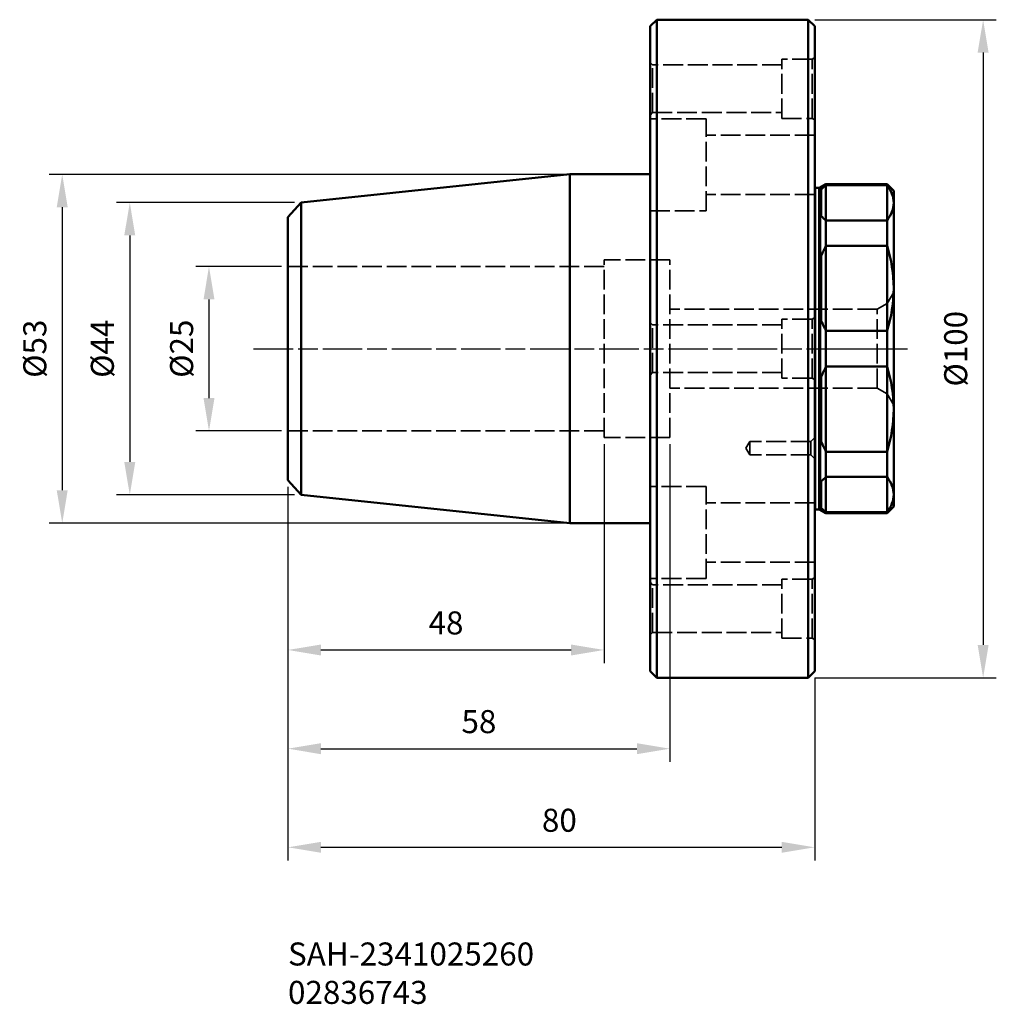
# Model space of a CAD drawing. Extents: x 34 to 183, y 100 to 250.
import ezdxf

# ---------------------------------------------------------------- set-up
doc = ezdxf.new("R2010")
doc.units = 0
doc.header["$PDMODE"] = 1
doc.linetypes.add('DASH', pattern=[3.75, 3, -0.75])
doc.linetypes.add('LONGDASH_DASH', pattern=[10.5, 6, -0.75, 3, -0.75])
for name, color, linetype, lineweight in [('1', 4, 'Continuous', 50), ('2', 7, 'Continuous', 25), ('4', 2, 'LONGDASH_DASH', 25), ('SK1', 4, 'Continuous', 50), ('SK2', 7, 'Continuous', 25), ('SK3', 1, 'DASH', 35), ('SK4', 2, 'LONGDASH_DASH', 25), ('SK6', 5, 'Continuous', 35)]:
    doc.layers.add(name, color=color, linetype=linetype, lineweight=lineweight)
doc.styles.add('STANDARD 3.5 mm', font='monos.ttf', dxfattribs={"height": 3.5})
doc.dimstyles.new('STANDARD$0', dxfattribs={"dimtxt": 3.5, "dimasz": 5, "dimexe": 2, "dimexo": 1, "dimgap": 2.3, "dimtad": 1, "dimzin": 9, "dimdsep": 46, "dimtxsty": 'STANDARD 3.5 mm', "dimcen": 0.09, "dimadec": 0, "dimazin": 2, "dimtm": 1e-09, "dimtfac": 1, "dimtmove": 0, "dimatfit": 3, "dimfxl": 1, "dimtolj": 1, "dimarcsym": 0})

# ---------------------------------------------------------------- blocks, each defined once
blk = doc.blocks.new('*D3')
at = {"layer": '2', "color": 0, "lineweight": -2}
for p, q in [((154.95, 249.91), (182.54, 249.91)), ((180.54, 244.91), (180.54, 154.91)), ((154.95, 149.91), (182.54, 149.91))]:
    blk.add_line(p, q, dxfattribs=at)
at = {"layer": '2', "color": 0}
for points in [[(179.7, 244.91), (181.37, 244.91), (180.54, 249.91)], [(179.7, 154.91), (181.37, 154.91), (180.54, 149.91)]]:
    blk.add_solid(points, dxfattribs=at)
at = {"layer": 'DEFPOINTS', "color": 0}
for p in [(153.95, 249.91), (153.95, 149.91), (180.54, 149.91)]:
    blk.add_point(p, dxfattribs=at)
at = {"layer": '2', "color": 0, "insert": (176.37, 199.91), "char_height": 3.5, "attachment_point": 5, "rotation": 90, "style": 'STANDARD 3.5 mm'}
blk.add_mtext('\\A1;%%c100', dxfattribs=at)
blk = doc.blocks.new('*D4')
at = {"layer": 'DEFPOINTS', "color": 0}
for p in [(74.95, 179.91), (154.95, 150.91), (154.95, 124.14)]:
    blk.add_point(p, dxfattribs=at)
at = {"layer": 'SK2', "color": 0, "lineweight": -2}
for p, q in [((74.95, 178.91), (74.95, 122.14)), ((154.95, 149.91), (154.95, 122.14)), ((79.95, 124.14), (149.95, 124.14))]:
    blk.add_line(p, q, dxfattribs=at)
at = {"layer": 'SK2', "color": 0}
for points in [[(79.95, 124.97), (79.95, 123.31), (74.95, 124.14)], [(149.95, 124.97), (149.95, 123.31), (154.95, 124.14)]]:
    blk.add_solid(points, dxfattribs=at)
at = {"layer": 'SK2', "color": 0, "insert": (116.17, 128.25), "char_height": 3.5, "attachment_point": 5, "style": 'STANDARD 3.5 mm'}
blk.add_mtext('\\A1;80', dxfattribs=at)
blk = doc.blocks.new('*D5')
at = {"layer": 'DEFPOINTS', "color": 0}
for p in [(122.95, 186.41), (74.95, 179.91), (122.95, 154.13)]:
    blk.add_point(p, dxfattribs=at)
at = {"layer": 'SK2', "color": 0, "lineweight": -2}
for p, q in [((122.95, 185.41), (122.95, 152.13)), ((74.95, 178.91), (74.95, 152.13)), ((79.95, 154.13), (117.95, 154.13))]:
    blk.add_line(p, q, dxfattribs=at)
at = {"layer": 'SK2', "color": 0}
for points in [[(79.95, 154.96), (79.95, 153.29), (74.95, 154.13)], [(117.95, 154.96), (117.95, 153.29), (122.95, 154.13)]]:
    blk.add_solid(points, dxfattribs=at)
at = {"layer": 'SK2', "color": 0, "insert": (98.95, 158.24), "char_height": 3.5, "attachment_point": 5, "style": 'STANDARD 3.5 mm'}
blk.add_mtext('\\A1;48', dxfattribs=at)
blk = doc.blocks.new('*D6')
at = {"layer": 'DEFPOINTS', "color": 0}
for p in [(132.95, 186.41), (74.95, 179.91), (132.95, 139.13)]:
    blk.add_point(p, dxfattribs=at)
at = {"layer": 'SK2', "color": 0, "lineweight": -2}
for p, q in [((132.95, 185.41), (132.95, 137.13)), ((74.95, 178.91), (74.95, 137.13)), ((79.95, 139.13), (127.95, 139.13))]:
    blk.add_line(p, q, dxfattribs=at)
at = {"layer": 'SK2', "color": 0}
for points in [[(79.95, 139.96), (79.95, 138.29), (74.95, 139.13)], [(127.95, 139.96), (127.95, 138.29), (132.95, 139.13)]]:
    blk.add_solid(points, dxfattribs=at)
at = {"layer": 'SK2', "color": 0, "insert": (103.95, 143.24), "char_height": 3.5, "attachment_point": 5, "style": 'STANDARD 3.5 mm'}
blk.add_mtext('\\A1;58', dxfattribs=at)
blk = doc.blocks.new('*D7')
at = {"layer": 'DEFPOINTS', "color": 0}
for p in [(76.94, 222.12), (50.92, 177.7), (76.94, 177.7)]:
    blk.add_point(p, dxfattribs=at)
at = {"layer": 'SK2', "color": 0, "lineweight": -2}
for p, q in [((75.94, 222.12), (48.92, 222.12)), ((50.92, 217.12), (50.92, 182.7)), ((75.94, 177.7), (48.92, 177.7))]:
    blk.add_line(p, q, dxfattribs=at)
at = {"layer": 'SK2', "color": 0}
for points in [[(50.08, 217.12), (51.75, 217.12), (50.92, 222.12)], [(50.08, 182.7), (51.75, 182.7), (50.92, 177.7)]]:
    blk.add_solid(points, dxfattribs=at)
at = {"layer": 'SK2', "color": 0, "insert": (46.75, 199.91), "char_height": 3.5, "attachment_point": 5, "rotation": 90, "style": 'STANDARD 3.5 mm'}
blk.add_mtext('\\A1;%%c44', dxfattribs=at)
blk = doc.blocks.new('*D8')
at = {"layer": 'DEFPOINTS', "color": 0}
for p in [(117.76, 226.41), (40.66, 173.41), (117.76, 173.41)]:
    blk.add_point(p, dxfattribs=at)
at = {"layer": 'SK2', "color": 0, "lineweight": -2}
for p, q in [((116.76, 226.41), (38.66, 226.41)), ((40.66, 221.41), (40.66, 178.41)), ((116.76, 173.41), (38.66, 173.41))]:
    blk.add_line(p, q, dxfattribs=at)
at = {"layer": 'SK2', "color": 0}
for points in [[(39.82, 221.41), (41.49, 221.41), (40.66, 226.41)], [(39.82, 178.41), (41.49, 178.41), (40.66, 173.41)]]:
    blk.add_solid(points, dxfattribs=at)
at = {"layer": 'SK2', "color": 0, "insert": (36.49, 199.91), "char_height": 3.5, "attachment_point": 5, "rotation": 90, "style": 'STANDARD 3.5 mm'}
blk.add_mtext('\\A1;%%c53', dxfattribs=at)
blk = doc.blocks.new('*D9')
at = {"layer": 'DEFPOINTS', "color": 0}
for p in [(74.95, 212.41), (62.95, 187.41), (74.95, 187.41)]:
    blk.add_point(p, dxfattribs=at)
at = {"layer": 'SK2', "color": 0, "lineweight": -2}
for p, q in [((73.95, 212.41), (60.95, 212.41)), ((62.95, 207.41), (62.95, 192.41)), ((73.95, 187.41), (60.95, 187.41))]:
    blk.add_line(p, q, dxfattribs=at)
at = {"layer": 'SK2', "color": 0}
for points in [[(62.12, 207.41), (63.78, 207.41), (62.95, 212.41)], [(62.12, 192.41), (63.78, 192.41), (62.95, 187.41)]]:
    blk.add_solid(points, dxfattribs=at)
at = {"layer": 'SK2', "color": 0, "insert": (58.79, 199.91), "char_height": 3.5, "attachment_point": 5, "rotation": 90, "style": 'STANDARD 3.5 mm'}
blk.add_mtext('\\A1;%%c25', dxfattribs=at)

msp = doc.modelspace()

# ---------------------------------------------------------------- linework, layer by layer
at = {"layer": '1'}
for p, q in [((155.807, 224.417), (156.667, 224.913)), ((165.95, 224.913), (156.667, 224.913)), ((156.667, 224.913), (156.667, 215.565)), ((156.667, 224.765), (165.95, 224.765)), ((166.95, 223.913), (165.95, 224.913)), ((165.95, 215.565), (165.95, 224.913)), ((155, 224.363), (155, 175.463)), ((155.607, 224.363), (155, 224.363)), ((155.607, 224.363), (155.607, 175.463)), ((155.807, 224.417), (155.807, 175.41)), ((155.95, 224.128), (155.95, 220.044)), ((166.95, 175.913), (166.95, 223.913)), ((165.95, 219.408), (156.667, 219.408)), ((165.95, 215.565), (156.667, 215.565)), ((156.667, 202.631), (156.667, 215.565)), ((165.95, 215.565), (165.95, 206.779)), ((155.95, 214.027), (155.95, 204.168)), ((165.95, 180.419), (165.95, 206.779)), ((156.667, 202.63), (165.95, 202.63)), ((156.667, 202.63), (156.667, 180.419)), ((156.667, 197.196), (165.95, 197.196)), ((155.95, 195.659), (155.95, 185.799)), ((165.95, 184.262), (156.667, 184.262)), ((155.95, 179.782), (155.95, 175.698)), ((165.95, 180.419), (156.667, 180.419)), ((156.667, 175.061), (156.667, 180.419)), ((165.95, 175.061), (165.95, 180.419)), ((155.607, 175.463), (155, 175.463)), ((155.807, 175.41), (156.667, 174.913)), ((166.95, 175.913), (165.95, 174.913)), ((156.667, 175.061), (156.667, 174.913)), ((156.667, 175.061), (165.95, 175.061)), ((165.95, 174.913), (156.667, 174.913)), ((165.95, 174.913), (165.95, 175.061))]:
    msp.add_line(p, q, dxfattribs=at)
at = {"layer": '1', "color": 155, "linetype": 'Continuous'}
msp.add_line((155, 175.463), (155, 224.363), dxfattribs=at)
at = {"layer": '1'}
for centre, start, end in [((155, 224.763), 262.81826, 270), ((155.607, 224.763), 270, 300)]:
    msp.add_arc(centre, 0.4, start, end, dxfattribs=at)
at = {"layer": '1', "extrusion": (0, 0, -1)}
for centre, start, end in [((-155, 175.063), 82.81826, 90), ((-155.607, 175.063), 90, 120)]:
    msp.add_arc(centre, 0.4, start, end, dxfattribs=at)
at = {"layer": '1'}
for points in [[(155.95, 224.128), (156.163, 224.345), (156.403, 224.557), (156.667, 224.765)], [(165.95, 224.765), (166.591, 223.889), (166.95, 222.997), (166.95, 222.086)], [(166.95, 222.086), (166.95, 221.175), (166.591, 220.284), (165.95, 219.408)], [(156.667, 219.408), (156.403, 219.616), (156.162, 219.828), (155.95, 220.044)], [(156.667, 215.565), (156.404, 215.063), (156.163, 214.55), (155.95, 214.027)], [(166.95, 209.098), (166.95, 211.297), (166.591, 213.45), (165.95, 215.565)], [(165.95, 202.63), (166.591, 204.746), (166.95, 206.898), (166.95, 209.098)], [(155.95, 204.168), (156.163, 203.645), (156.404, 203.132), (156.667, 202.63)], [(155.95, 195.659), (156.163, 196.181), (156.404, 196.694), (156.667, 197.196)], [(165.95, 197.196), (166.591, 195.081), (166.95, 192.929), (166.95, 190.729)], [(166.95, 190.729), (166.95, 188.529), (166.591, 186.377), (165.95, 184.262)], [(156.667, 184.262), (156.403, 184.764), (156.163, 185.276), (155.95, 185.799)], [(156.667, 180.419), (156.404, 180.211), (156.163, 179.998), (155.95, 179.782)], [(166.95, 177.74), (166.95, 178.651), (166.591, 179.543), (165.95, 180.419)], [(165.95, 175.061), (166.591, 175.937), (166.95, 176.829), (166.95, 177.74)], [(155.95, 175.698), (156.163, 175.482), (156.404, 175.269), (156.667, 175.061)]]:
    msp.add_open_spline(points, degree=3, dxfattribs=at)
at = {"layer": '4'}
msp.add_line((154.95, 199.913), (169.037, 199.913), dxfattribs=at)
at = {"layer": 'SK1'}
for p, q in [((129.95, 248.913), (130.95, 249.913)), ((153.95, 249.913), (130.95, 249.913)), ((130.95, 249.913), (130.95, 149.913)), ((153.95, 149.913), (153.95, 249.913)), ((154.95, 248.913), (153.95, 249.913)), ((129.95, 150.913), (129.95, 248.913)), ((154.95, 248.913), (154.95, 150.913)), ((76.939, 222.122), (117.765, 226.413)), ((117.765, 173.413), (117.765, 226.413)), ((129.95, 226.413), (117.765, 226.413)), ((74.95, 219.913), (76.939, 222.122)), ((76.939, 177.704), (76.939, 222.122)), ((74.95, 179.913), (74.95, 219.913)), ((74.95, 179.913), (76.939, 177.704)), ((76.939, 177.704), (117.765, 173.413)), ((129.95, 173.413), (117.765, 173.413)), ((129.95, 150.913), (130.95, 149.913)), ((153.95, 149.913), (130.95, 149.913)), ((154.95, 150.913), (153.95, 149.913))]:
    msp.add_line(p, q, dxfattribs=at)
at = {"layer": 'SK3'}
for p, q in [((154.55, 243.913), (149.95, 243.913)), ((149.95, 234.913), (149.95, 243.913)), ((154.95, 244.144), (154.55, 243.913)), ((154.55, 234.913), (154.55, 243.913)), ((130.325, 243.038), (129.95, 243.413)), ((149.95, 243.038), (130.325, 243.038)), ((130.325, 235.788), (130.325, 243.038)), ((129.95, 235.413), (130.325, 235.788)), ((130.325, 235.788), (149.95, 235.788)), ((138.45, 234.844), (129.95, 234.844)), ((138.45, 220.844), (138.45, 234.844)), ((149.95, 234.913), (154.55, 234.913)), ((154.55, 234.913), (154.95, 234.682)), ((154.95, 232.344), (138.45, 232.344)), ((154.95, 223.344), (138.45, 223.344)), ((129.95, 220.844), (138.45, 220.844)), ((132.95, 213.413), (122.95, 213.413)), ((122.95, 186.413), (122.95, 213.413)), ((132.95, 186.413), (132.95, 213.413)), ((122.95, 212.413), (74.95, 212.413)), ((165.95, 206.779), (166.95, 208.511)), ((164.45, 205.913), (165.95, 206.779)), ((164.45, 205.913), (132.95, 205.913)), ((164.45, 193.913), (164.45, 205.913)), ((130.325, 203.538), (129.95, 203.913)), ((149.95, 203.538), (130.325, 203.538)), ((130.325, 196.288), (130.325, 203.538)), ((154.55, 204.413), (149.95, 204.413)), ((149.95, 195.413), (149.95, 204.413)), ((154.55, 204.413), (154.95, 204.644)), ((154.55, 195.413), (154.55, 204.413)), ((130.325, 196.288), (129.95, 195.913)), ((149.95, 196.288), (130.325, 196.288)), ((154.55, 195.413), (149.95, 195.413)), ((154.55, 195.413), (154.95, 195.182)), ((164.45, 193.913), (132.95, 193.913)), ((164.45, 193.913), (165.95, 193.047)), ((165.95, 193.047), (166.95, 191.315)), ((122.95, 187.413), (74.95, 187.413)), ((132.95, 186.413), (122.95, 186.413)), ((144.508, 184.797), (145.1, 185.822)), ((145.1, 183.772), (145.1, 185.822)), ((154.35, 185.822), (145.1, 185.822)), ((154.35, 185.822), (154.95, 186.422)), ((154.35, 183.772), (154.35, 185.822)), ((144.508, 184.797), (145.1, 183.772)), ((154.35, 183.772), (145.1, 183.772)), ((154.35, 183.772), (154.95, 183.172)), ((138.45, 178.982), (129.95, 178.982)), ((138.45, 164.982), (138.45, 178.982)), ((154.95, 176.482), (138.45, 176.482)), ((154.95, 167.482), (138.45, 167.482)), ((138.45, 164.982), (129.95, 164.982)), ((154.55, 164.913), (149.95, 164.913)), ((149.95, 155.913), (149.95, 164.913)), ((154.95, 165.144), (154.55, 164.913)), ((154.55, 155.913), (154.55, 164.913)), ((130.325, 164.038), (129.95, 164.413)), ((149.95, 164.038), (130.325, 164.038)), ((130.325, 156.788), (130.325, 164.038)), ((129.95, 156.413), (130.325, 156.788)), ((130.325, 156.788), (149.95, 156.788)), ((149.95, 155.913), (154.55, 155.913)), ((154.55, 155.913), (154.95, 155.682))]:
    msp.add_line(p, q, dxfattribs=at)
at = {"layer": 'SK4'}
msp.add_line((69.731, 199.913), (169.037, 199.913), dxfattribs=at)

# ---------------------------------------------------------------- texts
at = {"layer": 'SK6', "insert": (74.95, 109.677), "char_height": 3.5, "attachment_point": 1, "style": 'STANDARD 3.5 mm'}
msp.add_mtext_dynamic_manual_height_columns('SAH-2341025260\\P02836743', width=48.47051, gutter_width=17.5, heights=[0], dxfattribs=at)

# ---------------------------------------------------------------- dimensions: what is measured, and where the dimension line sits
at = {"layer": '2'}
dim = msp.add_linear_dim(base=(180.538, 149.913), p1=(153.95, 249.913), p2=(153.95, 149.913), angle=90, text='%%c<>', dimstyle='STANDARD$0', dxfattribs=at)
dim.commit()
dim.dimension.update_dxf_attribs({"geometry": '*D3', "text_midpoint": (180.538, 199.913), "dimtype": 160})
at = {"layer": 'SK2'}
for base, p1, p2, picture, middle in [((40.657, 173.413), (117.765, 226.413), (117.765, 173.413), '*D8', (40.657, 199.913)), ((50.917, 177.704), (76.939, 222.122), (76.939, 177.704), '*D7', (50.917, 199.913))]:
    dim = msp.add_linear_dim(base=base, p1=p1, p2=p2, angle=90, text='%%c<>', dimstyle='STANDARD$0', override={"dimdec": 0}, dxfattribs=at)
    dim.commit()
    dim.dimension.update_dxf_attribs({"geometry": picture, "text_midpoint": middle, "dimtype": 160})
dim = msp.add_linear_dim(base=(62.95, 187.413), p1=(74.95, 212.413), p2=(74.95, 187.413), angle=90, text='%%c<>', dimstyle='STANDARD$0', override={"dimdec": 0}, dxfattribs=at)
dim.commit()
dim.dimension.update_dxf_attribs({"geometry": '*D9', "text_midpoint": (58.787, 199.913)})
for base, p2, picture, middle in [((122.95, 154.128), (122.95, 186.413), '*D5', (98.95, 154.128)), ((132.95, 139.128), (132.95, 186.413), '*D6', (103.95, 139.128)), ((154.95, 124.139), (154.95, 150.913), '*D4', (116.171, 124.139))]:
    dim = msp.add_linear_dim(base=base, p1=(74.95, 179.913), p2=p2, angle=0, dimstyle='STANDARD$0', dxfattribs=at)
    dim.commit()
    dim.dimension.update_dxf_attribs({"geometry": picture, "text_midpoint": middle, "dimtype": 160})

doc.saveas('drawing.dxf')
